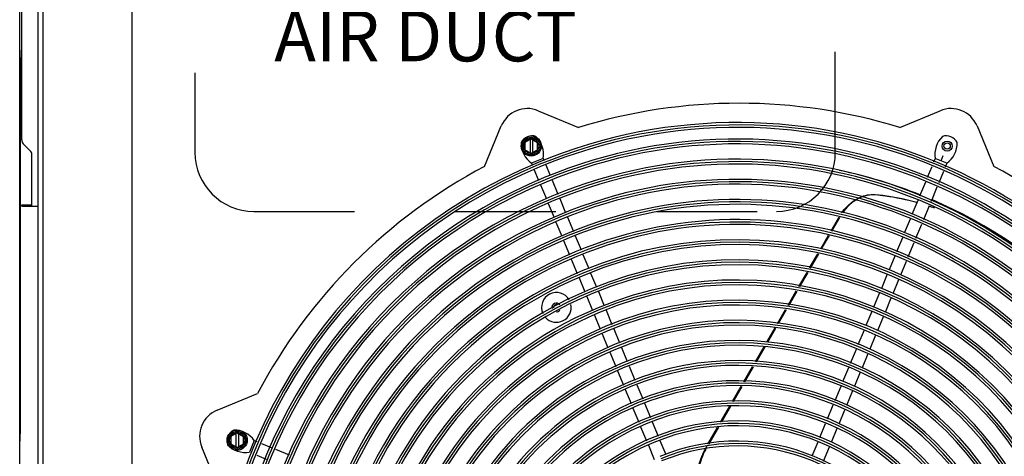
# Model space of a CAD drawing. Units: inches. Extents: x 0 to 17, y -0.2 to 11.
# Drawn here: x 7.7 to 8.7, y 6.2 to 6.7 of the extents above; entities that cross this region are included whole.
import ezdxf

# ---------------------------------------------------------------- set-up
doc = ezdxf.new("R2010")
doc.units = ezdxf.units.IN
doc.header["$LTSCALE"] = 0.935
doc.header["$MEASUREMENT"] = 0
doc.linetypes.add('HIDDEN', pattern=[0.2, 0.1, -0.1])
doc.layers.get('0').update_dxf_attribs({"linetype": 'CONTINUOUS'})
doc.layers.add('0_COMPONENTS', color=7, linetype='CONTINUOUS')
doc.layers.add('2_ALL_NOTES', color=7, linetype='CONTINUOUS')
doc.styles.get("Standard").update_dxf_attribs({"font": 'txt', "width": 0.8})
doc.dimstyles.new('DIMSTYLE_2', dxfattribs={"dimtxt": 0.09, "dimasz": 0.1875, "dimexe": 0.18, "dimexo": 0.0625, "dimgap": 0.09, "dimtad": 0, "dimtih": 1, "dimtoh": 1, "dimdec": 0, "dimlfac": 25, "dimzin": 4, "dimdsep": 46, "dimtxsty": 'Standard', "dimblk": 'CLOSED', "dimblk1": 'CLOSED', "dimblk2": 'CLOSED', "dimcen": 0.09, "dimadec": 0, "dimazin": 0, "dimtfac": 1, "dimtdec": 0, "dimtofl": 0, "dimtmove": 0, "dimatfit": 3, "dimldrblk": 'CLOSED', "dimfxl": 1, "dimtolj": 1, "dimtzin": 4, "dimarcsym": 0})

# ---------------------------------------------------------------- blocks, each defined once
blk = doc.blocks.new('_CLOSED')
at = {"color": 0, "linetype": 'ByBlock'}
for p, q in [((0, 0), (-1, 0.1667)), ((-1, 0.1667), (-1, -0.1667)), ((-1, -0.1667), (0, 0)), ((-1, 0), (0, 0))]:
    blk.add_line(p, q, dxfattribs=at)
blk = doc.blocks.new('*D23')
at = {"color": 2, "linetype": 'Continuous'}
for p, q in [((8.58486, 6.88616), (9.51952, 6.88616)), ((9.39452, 6.88616), (9.39452, 6.68796)), ((9.39452, 6.48976), (9.39452, 6.68796)), ((9.39452, 6.68796), (9.39452, 6.33659)), ((8.79855, 6.48976), (9.51952, 6.48976)), ((9.39452, 6.33659), (9.602, 6.33659))]:
    blk.add_line(p, q, dxfattribs=at)
at = {"color": 2, "linetype": 'Continuous', "xscale": 0.1875, "yscale": 0.1875, "zscale": 0.1875}
for p, rotation in [((9.39452, 6.88616), 90), ((9.39452, 6.48976), 270)]:
    blk.add_blockref('_CLOSED', p, dxfattribs=dict(at, rotation=rotation))
at = {"color": 2, "linetype": 'Continuous', "insert": (9.647, 6.38159), "char_height": 0.09, "width": 0.144, "attachment_point": 1, "line_spacing_factor": 0.9}
blk.add_mtext('10', dxfattribs=at)

msp = doc.modelspace()

# ---------------------------------------------------------------- linework, layer by layer
at = {"layer": '0_COMPONENTS', "color": 3, "linetype": 'Continuous'}
for p, q in [((7.707675, 5.037884), (7.707675, 7.073724)), ((7.707675, 6.65002), (7.708039, 6.635804)), ((7.708039, 6.635804), (7.708039, 6.275804)), ((7.709755, 6.496164), (7.719755, 6.496164)), ((7.719288, 6.496164), (7.719636, 6.496174)), ((7.708039, 6.275804), (7.707675, 6.261587))]:
    msp.add_line(p, q, dxfattribs=at)
at = {"layer": '0_COMPONENTS', "color": 7, "linetype": 'Continuous'}
for p, q in [((7.725899, 5.135424), (7.725899, 6.976184)), ((7.731155, 5.135424), (7.731155, 6.976184)), ((7.709755, 6.560718), (7.709755, 6.81345)), ((7.818974, 6.735804), (7.818974, 5.375804)), ((8.222926, 6.589836), (8.263159, 6.573171)), ((8.58219, 6.573171), (8.622423, 6.589836)), ((8.169635, 6.534432), (8.1863, 6.574665)), ((8.659049, 6.574665), (8.675714, 6.534432)), ((7.718232, 6.550087), (7.711278, 6.557041)), ((8.216026, 6.561916), (8.209776, 6.558307)), ((8.209776, 6.558307), (8.209776, 6.55109)), ((8.214826, 6.561223), (8.214826, 6.548175)), ((8.216026, 6.561916), (8.222276, 6.558307)), ((8.217226, 6.561223), (8.217226, 6.548175)), ((8.222276, 6.55109), (8.222276, 6.558307)), ((7.719755, 6.495047), (7.719755, 6.54641)), ((8.209776, 6.55109), (8.216026, 6.547482)), ((8.216026, 6.547482), (8.222276, 6.55109)), ((8.227874, 6.542426), (8.216326, 6.537643)), ((8.216326, 6.537643), (8.217159, 6.53563)), ((8.227874, 6.542426), (8.228702, 6.540426)), ((8.617475, 6.542426), (8.615898, 6.538617)), ((8.629024, 6.537643), (8.617475, 6.542426)), ((8.629024, 6.537643), (8.627446, 6.533834)), ((8.219004, 6.531177), (8.223384, 6.520602)), ((8.230547, 6.535973), (8.234941, 6.525366)), ((8.614058, 6.534175), (8.609596, 6.523404)), ((8.625606, 6.529392), (8.620966, 6.518188)), ((8.236785, 6.520913), (8.242594, 6.506888)), ((8.607755, 6.51896), (8.601958, 6.504965)), ((8.225228, 6.516149), (8.231046, 6.502105)), ((8.619125, 6.513744), (8.613328, 6.499749)), ((8.23289, 6.497652), (8.238699, 6.483627)), ((8.244439, 6.502435), (8.250248, 6.488411)), ((8.557416, 6.506461), (8.557886, 6.506421)), ((8.600118, 6.500521), (8.594321, 6.486526)), ((7.709755, 6.495004), (7.709755, 6.496164)), ((7.709755, 6.495004), (7.725899, 6.495004)), ((7.719637, 6.495014), (7.719288, 6.495004)), ((7.719755, 6.495047), (7.719637, 6.495014)), ((8.611487, 6.495306), (8.60569, 6.481311)), ((8.240544, 6.479174), (8.246353, 6.46515)), ((8.252092, 6.483958), (8.257902, 6.469933)), ((8.513967, 6.470478), (8.521575, 6.483655)), ((8.51487, 6.470218), (8.522668, 6.483725)), ((8.59248, 6.482082), (8.586683, 6.468087)), ((8.60385, 6.476867), (8.598053, 6.462872)), ((8.248198, 6.460697), (8.254007, 6.446672)), ((8.259746, 6.46548), (8.265555, 6.451456)), ((8.503693, 6.452683), (8.511491, 6.46619)), ((8.504596, 6.452423), (8.512394, 6.46593)), ((8.584843, 6.463644), (8.579046, 6.449649)), ((8.596212, 6.458428), (8.590415, 6.444433)), ((8.255851, 6.442219), (8.261669, 6.428173)), ((8.2674, 6.447002), (8.273218, 6.432956)), ((8.492698, 6.433639), (8.500803, 6.447677)), ((8.493663, 6.433486), (8.501768, 6.447524)), ((8.577205, 6.445205), (8.571627, 6.431738)), ((8.588574, 6.439989), (8.582938, 6.426382)), ((8.48202, 6.415143), (8.490125, 6.429181)), ((8.482984, 6.414991), (8.491089, 6.429029)), ((8.263514, 6.42372), (8.269323, 6.409695)), ((8.275063, 6.428503), (8.280872, 6.414479)), ((8.569782, 6.427284), (8.563973, 6.41326)), ((8.581094, 6.421929), (8.575285, 6.407905)), ((8.282716, 6.410026), (8.288525, 6.396001)), ((8.471341, 6.396648), (8.479446, 6.410686)), ((8.472306, 6.396495), (8.480411, 6.410533)), ((8.271168, 6.405242), (8.276977, 6.391218)), ((8.562128, 6.408807), (8.556319, 6.394782)), ((8.57344, 6.403452), (8.567631, 6.389427)), ((8.29037, 6.391548), (8.296179, 6.377523)), ((8.460831, 6.378443), (8.468847, 6.392328)), ((8.46178, 6.378264), (8.469797, 6.392149)), ((8.554475, 6.390329), (8.548666, 6.376305)), ((8.278821, 6.386764), (8.28463, 6.37274)), ((8.565786, 6.384974), (8.559977, 6.37095)), ((8.298033, 6.373046), (8.303843, 6.359022)), ((8.450146, 6.359936), (8.458285, 6.374034)), ((8.451186, 6.359915), (8.459235, 6.373855)), ((8.546821, 6.371852), (8.540731, 6.357148)), ((8.286475, 6.368287), (8.292294, 6.354238)), ((8.558271, 6.366831), (8.552477, 6.352842)), ((8.305687, 6.354569), (8.311496, 6.340544)), ((8.438771, 6.340235), (8.447405, 6.355188)), ((8.439812, 6.340214), (8.448445, 6.355167)), ((8.538891, 6.352706), (8.533097, 6.338718)), ((8.294139, 6.349785), (8.299948, 6.335761)), ((8.550637, 6.3484), (8.544843, 6.334412)), ((8.301792, 6.331308), (8.307601, 6.317283)), ((8.313341, 6.336091), (8.31915, 6.322067)), ((8.427359, 6.320469), (8.43603, 6.335487)), ((8.428386, 6.320424), (8.437071, 6.335466)), ((8.531257, 6.334276), (8.525463, 6.320288)), ((8.543003, 6.32997), (8.537209, 6.315982)), ((8.309446, 6.31283), (8.315266, 6.298779)), ((8.320994, 6.317614), (8.326815, 6.303562)), ((8.416128, 6.301016), (8.424653, 6.315781)), ((8.417155, 6.300971), (8.42568, 6.315736)), ((8.523623, 6.315846), (8.517741, 6.301647)), ((8.535369, 6.31154), (8.52929, 6.296863)), ((7.903813, 6.292178), (7.944046, 6.308843)), ((8.317111, 6.294326), (8.32292, 6.280301)), ((8.328659, 6.299109), (8.334468, 6.285085)), ((8.404237, 6.28042), (8.413422, 6.296328)), ((8.405377, 6.28057), (8.414449, 6.296283)), ((8.515904, 6.297211), (8.510117, 6.28324)), ((8.527452, 6.292427), (8.521665, 6.278456)), ((8.324764, 6.275848), (8.330574, 6.261824)), ((8.336313, 6.280632), (8.342122, 6.266607)), ((8.391665, 6.258644), (8.401211, 6.275178)), ((8.392793, 6.258775), (8.40235, 6.275328)), ((8.508279, 6.278804), (8.502492, 6.264832)), ((8.519828, 6.27402), (8.514041, 6.260049)), ((7.92378, 6.26967), (7.91753, 6.266061)), ((7.91753, 6.266061), (7.91753, 6.258844)), ((7.92258, 6.268977), (7.92258, 6.255929)), ((7.92378, 6.26967), (7.93003, 6.266061)), ((7.92498, 6.268977), (7.92498, 6.255929)), ((7.93003, 6.258844), (7.93003, 6.266061)), ((7.905308, 6.215319), (7.888643, 6.255552)), ((7.91753, 6.258844), (7.92378, 6.255236)), ((7.92378, 6.255236), (7.93003, 6.258844)), ((7.940836, 6.262153), (7.936052, 6.250604)), ((7.940836, 6.262153), (7.943444, 6.261073)), ((7.947886, 6.259233), (7.957464, 6.255265)), ((7.961905, 6.253426), (7.975366, 6.24785)), ((8.332418, 6.257371), (8.33824, 6.243316)), ((8.343979, 6.262124), (8.349788, 6.2481)), ((8.387368, 6.249378), (8.389803, 6.253596)), ((8.500746, 6.260615), (8.494955, 6.246636)), ((8.512203, 6.255613), (8.506282, 6.241318)), ((7.943386, 6.247567), (7.95268, 6.243717))]:
    msp.add_line(p, q, dxfattribs=at)
at = {"layer": '0_COMPONENTS', "color": 8, "linetype": 'HIDDEN'}
for p, q in [((7.881835, 6.827604), (7.881835, 6.548324)), ((8.518235, 6.548324), (8.518235, 6.827604)), ((7.940395, 6.489764), (8.459675, 6.489764))]:
    msp.add_line(p, q, dxfattribs=at)
at = {"layer": '0_COMPONENTS', "color": 4, "linetype": 'Continuous'}
msp.add_line((8.62325, 6.540034), (8.625497, 6.54546), dxfattribs=at)
for centre, radius in [((8.216026, 6.554699), 0.01), ((8.216026, 6.554699), 0.00876), ((7.92378, 6.262453), 0.01), ((7.92378, 6.262453), 0.00876)]:
    msp.add_circle(centre, radius, dxfattribs=at)
at = {"layer": '0_COMPONENTS', "color": 7, "linetype": 'Continuous'}
for centre, radius in [((8.216026, 6.554699), 0.0075), ((8.629324, 6.554699), 0.005), ((8.629324, 6.554699), 0.00312), ((7.92378, 6.262453), 0.0075)]:
    msp.add_circle(centre, radius, dxfattribs=at)
for centre, radius, start, end in [((8.422675, 6.055804), 0.5414, 72.864337, 107.135663), ((8.212199, 6.563937), 0.028032, 67.5, 157.5), ((8.633151, 6.563937), 0.028032, 22.5, 112.5), ((8.421259, 6.059222), 0.51871, 292.5, 112.5), ((8.421259, 6.059222), 0.51389, 292.5, 112.5), ((7.714955, 6.560718), 0.0052, 180, 225), ((8.23076, 6.557816), 0.024806, 179.334855, 234.415599), ((8.216855, 6.552697), 0.012167, 71.38791, 153.61209), ((8.203402, 6.546484), 0.024806, 350.584401, 45.665145), ((8.420547, 6.06094), 0.50057, 292.5, 112.5), ((8.420547, 6.06094), 0.49575, 292.5, 112.5), ((8.641947, 6.546484), 0.024806, 134.334855, 189.415599), ((8.628495, 6.552697), 0.012167, 26.38791, 108.61209), ((8.614589, 6.557816), 0.024806, 305.584401, 0.665145), ((7.714555, 6.54641), 0.0052, 0, 45), ((8.422675, 6.055804), 0.52241, 112.5, 248), ((8.420547, 6.06094), 0.48057, 292.5, 112.5), ((8.420547, 6.06094), 0.47575, 292.5, 112.5), ((8.422675, 6.055804), 0.51759, 112.5, 248), ((8.422675, 6.055804), 0.5414, 117.864337, 152.135663), ((8.422675, 6.055804), 0.485, 68.238476, 78.129009), ((8.422675, 6.055804), 0.5414, 27.864337, 62.135663), ((8.424374, 6.051702), 0.51057, 112.5, 292.5), ((8.424374, 6.051702), 0.50575, 112.5, 292.5), ((8.420547, 6.06094), 0.46057, 292.5, 112.5), ((8.420547, 6.06094), 0.45575, 292.5, 112.5), ((8.424374, 6.051702), 0.49057, 112.5, 292.5), ((8.424374, 6.051702), 0.48575, 112.5, 292.5), ((8.420547, 6.06094), 0.44057, 292.5, 112.5), ((8.555753, 6.48088), 0.025408, 85.223206, 86.222552), ((8.422675, 6.055804), 0.485, 23.238593, 66.761629), ((8.420547, 6.06094), 0.43575, 292.5, 112.5), ((8.568775, 6.456502), 0.054449, 143.48216, 144.377895), ((8.568556, 6.456663), 0.054177, 143.237004, 143.481524), ((8.529526, 6.251935), 0.256368, 70.112941, 71.440137), ((8.424374, 6.051702), 0.47057, 112.5, 292.5), ((8.424374, 6.051702), 0.46575, 112.5, 292.5), ((8.420547, 6.06094), 0.42057, 292.5, 112.5), ((8.569448, 6.456015), 0.055279, 149.598915, 149.999937), ((8.424374, 6.051702), 0.45057, 112.5, 292.5), ((8.420547, 6.06094), 0.41575, 292.5, 112.5), ((8.424374, 6.051702), 0.44575, 112.5, 292.5), ((8.420547, 6.06094), 0.40057, 292.5, 112.5), ((8.424374, 6.051702), 0.43057, 112.5, 292.5), ((8.420547, 6.06094), 0.39575, 292.5, 112.5), ((8.424374, 6.051702), 0.42575, 112.5, 292.5), ((8.420547, 6.06094), 0.38057, 292.5, 112.5), ((8.424374, 6.051702), 0.41057, 112.5, 292.5), ((8.420547, 6.06094), 0.37575, 292.5, 112.5), ((8.424374, 6.051702), 0.40575, 112.5, 292.5), ((8.420547, 6.06094), 0.36057, 292.5, 112.5), ((8.424374, 6.051702), 0.39057, 112.5, 292.5), ((8.241013, 6.394402), 0.014771, 30.005096, 203.994722), ((8.420547, 6.06094), 0.35575, 292.5, 112.5), ((8.424374, 6.051702), 0.38575, 112.5, 292.5), ((8.420547, 6.06094), 0.34057, 292.5, 112.5), ((8.424374, 6.051702), 0.37057, 112.5, 292.5), ((8.424374, 6.051702), 0.36575, 112.5, 292.5), ((8.241013, 6.394402), 0.014771, 222.862315, 11.141158), ((8.241013, 6.394402), 0.00438, 37.196584, 196.823828), ((8.241013, 6.394402), 0.00438, 270, 319.885175), ((8.420547, 6.06094), 0.33575, 292.5, 112.5), ((8.420547, 6.06094), 0.32057, 292.5, 112.5), ((8.424374, 6.051702), 0.35057, 112.5, 292.5), ((8.424374, 6.051702), 0.34575, 112.5, 292.5), ((8.420547, 6.06094), 0.31575, 292.5, 112.5), ((8.420547, 6.06094), 0.30057, 292.5, 112.5), ((8.424374, 6.051702), 0.33057, 112.5, 292.5), ((8.424374, 6.051702), 0.32575, 112.5, 292.5), ((8.420547, 6.06094), 0.29575, 292.5, 112.5), ((8.420547, 6.06094), 0.28057, 292.5, 112.5), ((8.424374, 6.051702), 0.31057, 112.5, 292.5), ((8.424374, 6.051702), 0.30575, 112.5, 292.5), ((8.420547, 6.06094), 0.27575, 292.5, 112.5), ((8.420547, 6.06094), 0.26057, 292.5, 112.5), ((8.424374, 6.051702), 0.29057, 112.5, 292.5), ((8.424374, 6.051702), 0.28575, 112.5, 292.5), ((8.420547, 6.06094), 0.25575, 292.5, 112.5), ((8.424374, 6.051702), 0.27057, 112.5, 292.5), ((8.420547, 6.06094), 0.24057, 292.5, 112.5), ((7.914541, 6.26628), 0.028032, 112.5, 202.5), ((8.424374, 6.051702), 0.26575, 112.5, 292.5), ((8.420547, 6.06094), 0.23575, 292.5, 112.5), ((8.424374, 6.051702), 0.25057, 112.5, 292.5), ((7.925781, 6.261624), 0.012167, 116.38791, 198.61209), ((7.920662, 6.247718), 0.024806, 35.584401, 90.665145), ((8.424374, 6.051702), 0.24575, 112.5, 292.5), ((8.420547, 6.06094), 0.22057, 292.5, 112.5), ((8.420547, 6.06094), 0.21575, 292.5, 112.5), ((8.424374, 6.051702), 0.23057, 112.5, 292.5), ((7.931994, 6.275076), 0.024806, 224.334855, 279.415599), ((8.424374, 6.051702), 0.22575, 112.5, 292.5), ((8.420547, 6.06094), 0.20057, 292.5, 112.5), ((8.420547, 6.06094), 0.19575, 292.5, 112.5), ((8.456132, 6.21834), 0.075982, 152.388396, 155.71052), ((8.454845, 6.218922), 0.07457, 155.711243, 157.700286)]:
    msp.add_arc(centre, radius, start, end, dxfattribs=at)
at = {"layer": '0_COMPONENTS', "color": 4, "linetype": 'Continuous'}
for centre, radius, start, end in [((8.421259, 6.059222), 0.5163, 292.5, 112.5), ((8.420547, 6.06094), 0.49816, 292.5, 112.5), ((8.420547, 6.06094), 0.47816, 292.5, 112.5), ((8.422675, 6.055804), 0.52, 112.5, 248), ((8.424374, 6.051702), 0.50816, 112.5, 292.5), ((8.420547, 6.06094), 0.45816, 292.5, 112.5), ((8.424374, 6.051702), 0.48816, 112.5, 292.5), ((8.420547, 6.06094), 0.43816, 292.5, 112.5), ((8.424374, 6.051702), 0.46816, 112.5, 292.5), ((8.420547, 6.06094), 0.41816, 292.5, 112.5), ((8.424374, 6.051702), 0.44816, 112.5, 292.5), ((8.420547, 6.06094), 0.39816, 292.5, 112.5), ((8.424374, 6.051702), 0.42816, 112.5, 292.5), ((8.420547, 6.06094), 0.37816, 292.5, 112.5), ((8.424374, 6.051702), 0.40816, 112.5, 292.5), ((8.420547, 6.06094), 0.35816, 292.5, 112.5), ((8.424374, 6.051702), 0.38816, 112.5, 292.5), ((8.424374, 6.051702), 0.36816, 112.5, 292.5), ((8.420547, 6.06094), 0.33816, 292.5, 112.5), ((8.424374, 6.051702), 0.34816, 112.5, 292.5), ((8.420547, 6.06094), 0.31816, 292.5, 112.5), ((8.424374, 6.051702), 0.32816, 112.5, 292.5), ((8.420547, 6.06094), 0.29816, 292.5, 112.5), ((8.424374, 6.051702), 0.30816, 112.5, 292.5), ((8.420547, 6.06094), 0.27816, 292.5, 112.5), ((8.424374, 6.051702), 0.28816, 112.5, 292.5), ((8.420547, 6.06094), 0.25816, 292.5, 112.5), ((8.424374, 6.051702), 0.26816, 112.5, 292.5), ((8.420547, 6.06094), 0.23816, 292.5, 112.5), ((8.424374, 6.051702), 0.24816, 112.5, 292.5), ((8.420547, 6.06094), 0.21816, 292.5, 112.5), ((8.424374, 6.051702), 0.22816, 112.5, 292.5), ((8.420547, 6.06094), 0.19816, 292.5, 112.5)]:
    msp.add_arc(centre, radius, start, end, dxfattribs=at)
at = {"layer": '0_COMPONENTS', "color": 8, "linetype": 'HIDDEN'}
for centre, start, end in [((7.940395, 6.548324), 180, 270), ((8.459675, 6.548324), 270, 360)]:
    msp.add_arc(centre, 0.05856, start, end, dxfattribs=at)
at = {"layer": '0_COMPONENTS', "color": 3, "linetype": 'Continuous'}
msp.add_arc((8.241012, 6.394402), 0.00284, 59.999907, 190.679762, dxfattribs=at)
at = {"layer": '0_COMPONENTS', "color": 7, "linetype": 'Continuous'}
for centre, major_axis, start_param, end_param in [((8.582829, 6.44829), (0.061254, -0.035365), 3.1319424, 3.1415927), ((8.474559, 6.207713), (0.084224, -0.048627), 3.1415927, 3.278633)]:
    msp.add_ellipse(centre, major_axis=major_axis, ratio=0.5655294, start_param=start_param, end_param=end_param, dxfattribs=at)
for points, knots in [([(8.525154, 6.489089), (8.526001, 6.490223), (8.529437, 6.494466), (8.533549, 6.498181), (8.536901, 6.500444)], [0, 0, 0, 0, 0.2592477, 1, 1, 1, 1]), ([(8.537498, 6.500266), (8.536391, 6.499524), (8.531932, 6.496221), (8.52808, 6.492122), (8.525565, 6.488743)], [0, 0, 0, 0, 0.2402184, 1, 1, 1, 1]), ([(8.536901, 6.500444), (8.537374, 6.500763), (8.539244, 6.501972), (8.541213, 6.503028), (8.542723, 6.503708)], [0, 0, 0, 0, 0.2559685, 1, 1, 1, 1]), ([(8.543378, 6.503529), (8.542877, 6.503307), (8.540848, 6.502349), (8.538906, 6.50121), (8.537498, 6.500266)], [0, 0, 0, 0, 0.244197, 1, 1, 1, 1]), ([(8.542723, 6.503708), (8.545088, 6.504775), (8.549911, 6.506356), (8.554995, 6.506664), (8.557416, 6.506461)], [0, 0, 0, 0, 0.5164137, 1, 1, 1, 1]), ([(8.557427, 6.506233), (8.555106, 6.506386), (8.550253, 6.506041), (8.545643, 6.504535), (8.543378, 6.503529)], [0, 0, 0, 0, 0.4841645, 1, 1, 1, 1]), ([(8.599054, 6.498684), (8.595576, 6.499657), (8.582043, 6.503116), (8.568188, 6.505338), (8.557869, 6.5062)], [0, 0, 0, 0, 0.2585982, 1, 1, 1, 1]), ([(8.557886, 6.506421), (8.561255, 6.506131), (8.575154, 6.504588), (8.588896, 6.501677), (8.599099, 6.4988)], [0, 0, 0, 0, 0.2418374, 1, 1, 1, 1]), ([(8.382635, 6.237432), (8.38284, 6.238254), (8.383732, 6.241572), (8.384871, 6.244823), (8.385853, 6.247218)], [0, 0, 0, 0, 0.2465731, 1, 1, 1, 1]), ([(8.387368, 6.249378), (8.386934, 6.248418), (8.385302, 6.244595), (8.38399, 6.240633), (8.383218, 6.237626)], [0, 0, 0, 0, 0.2532715, 1, 1, 1, 1])]:
    msp.add_open_spline(points, degree=3, knots=knots, dxfattribs=at)

# ---------------------------------------------------------------- texts
at = {"layer": '2_ALL_NOTES', "color": 2, "linetype": 'Continuous', "insert": (7.960603, 6.763843), "char_height": 0.05, "width": 0.32, "attachment_point": 1, "line_spacing_factor": 0.9}
msp.add_mtext('RETURN \\PAIR DUCT', dxfattribs=at)

# ---------------------------------------------------------------- dimensions: what is measured, and where the dimension line sits
at = {"color": 2, "linetype": 'Continuous'}
dim = msp.add_linear_dim(base=(9.39452, 6.489764), p1=(8.58486, 6.886164), p2=(8.79855, 6.489764), angle=270, dimstyle='DIMSTYLE_2', dxfattribs=at)
dim.commit()
dim.dimension.update_dxf_attribs({"geometry": '*D23', "text_midpoint": (9.719003, 6.336591), "dimtype": 160})

doc.saveas('drawing.dxf')
